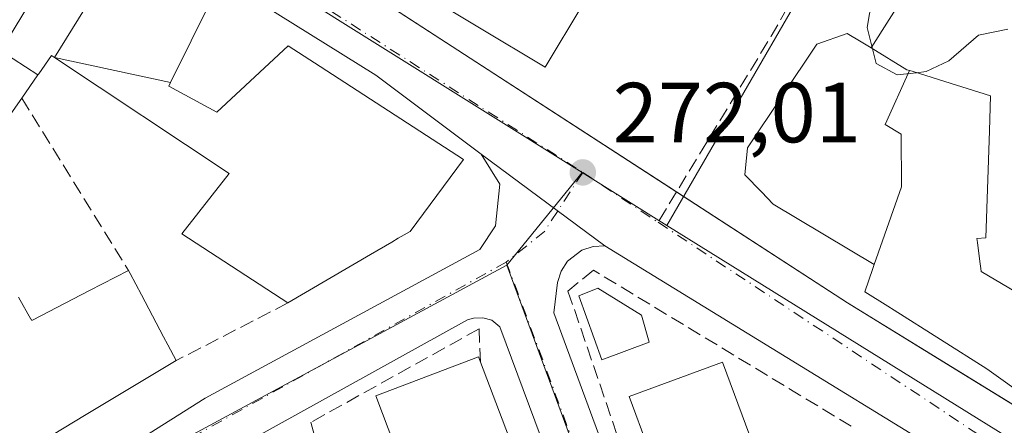
# Model space of a CAD drawing. Units: metres. Extents: x 612002 to 615512, y 4657606 to 4659980.
# Drawn here: x 614641 to 614757, y 4657771 to 4657819 of the extents above; entities that cross this region are included whole.
import ezdxf

# ---------------------------------------------------------------- set-up
doc = ezdxf.new("R2010")
doc.units = ezdxf.units.M
doc.header["$MEASUREMENT"] = 0
doc.linetypes.add('DGN Style 3', pattern=[2.307223458686699, 1.648016756204785, -0.6592067024819142])
doc.linetypes.add('DGN Style 4', pattern=[2.6384748266838614, 1.318413404963828, -0.6592067024819142, 0.001648016756204785, -0.6592067024819142])
for name, color, linetype, lineweight in [('Cultivos herbáceos CxS', 92, 'Continuous', 0), ('Curva de nivel normal', 30, 'Continuous', 0), ('Edificación Cxs', 1, 'Continuous', 13), ('Elemento construido', 1, 'Continuous', 0), ('Muro lineal', 1, 'DGN Style 3', 13), ('Núcleo urbano CxS', 7, 'Continuous', 0), ('Piscina CxS', 4, 'Continuous', 0), ('Punto de cota en terreno', 7, 'Continuous', 0), ('Rótulo de punto de cota en terreno', 7, 'Continuous', 0), ('Senda pavimentada', 7, 'DGN Style 3', 0), ('Senda pavimentada conexión', 30, 'DGN Style 3', 0), ('Vía urbana Cxs', 4, 'Continuous', 0), ('Vía urbana eje', 4, 'DGN Style 4', 0)]:
    doc.layers.add(name, color=color, linetype=linetype, lineweight=lineweight)
doc.styles.add('Style-Arial', font='txt')

# ---------------------------------------------------------------- blocks, each defined once
blk = doc.blocks.new('5PATER')
at = {"layer": 'Cultivos herbáceos CxS', "linetype": 'Continuous', "lineweight": 0}
h = blk.add_hatch(color=51, dxfattribs=at)
edge = h.paths.add_edge_path()
edge.add_ellipse((0, 0), major_axis=(-0.1095731443231308, -0.1110710700762829), ratio=0.9994222409660322, start_angle=0, end_angle=360)
blk = doc.blocks.new('*U37')
at = {"layer": 'Vía urbana Cxs', "color": 4, "linetype": 'Continuous', "lineweight": 0}
for points in [[(614675.5269999999, 4657826.457800001, 272.2149000000064), (614718.1569999997, 4657798.817199999, 273.699099999998), (614718.3823999995, 4657798.6711, 273.8016999999964), (614738.4801000003, 4657785.640100001, 273.6310999999987), (614750.1333, 4657778.476199999, 276.4888999999966), (614810.4396000003, 4657741.4025, 275.8788999999961)], [(614769.4600999998, 4657755.8201, 272.0342999999993), (614709.9600999998, 4657792.3101, 272.3092000000034), (614695.4101, 4657803.090100001, 273.3093999999983), (614683.0100999996, 4657812.380100001, 272.8059999999969), (614646.3901000004, 4657835.2401, 276.4133000000002)]]:
    blk.add_polyline3d(points, dxfattribs=at)
blk = doc.blocks.new('*U40')
at = {"layer": 'Vía urbana Cxs', "color": 4, "linetype": 'Continuous', "lineweight": 0}
blk.add_polyline3d([(614638.3400999998, 4657761.5101, 274.2054999999964), (614642.5000999998, 4657761.7501, 273.5969999999944), (614646.0601000005, 4657763.7501, 274.5139000000054), (614662.9501, 4657774.4301, 274.8948999999994), (614695.2401000002, 4657791.9101, 272.6211999999941), (614697.0800999999, 4657794.690099999, 272.2863999999972), (614697.6201, 4657799.5601, 272.1236999999965), (614695.4101, 4657803.090100001, 273.3093999999983), (614709.9600999998, 4657792.3101, 272.3092000000034), (614708.5601000005, 4657792.2401, 272.2841999999946), (614707.2301000003, 4657791.800100001, 272.3745000000054), (614705.5701000001, 4657790.530099999, 272.5722999999998), (614704.8102000002, 4657789.350099999, 272.686600000001), (614704.3800999997, 4657788.020099999, 272.8044999999984), (614703.9700999996, 4657784.450099999, 273.278999999995), (614751.6167000001, 4657655.409, 271.2912999999971)], dxfattribs=at)
blk.add_polyline3d([(614641.7100999998, 4657753.8301, 272.9232999999949), (614677.3201000001, 4657675.0801, 273.8588000000018), (614678.2701000003, 4657673.590100001, 273.6585000000051), (614679.1501000002, 4657672.800100001, 273.7495999999956), (614680.1901000004, 4657672.2301, 274.0402000000031), (614681.3301999997, 4657671.9101, 274.4444999999978), (614682.5201000003, 4657671.850099999, 274.9407999999967), (614708.3201000001, 4657681.200099999, 274.8695000000007), (614728.2500999998, 4657688.4301, 272.9526999999944), (614728.9402000001, 4657688.700099999, 272.7514999999985), (614729.5800999999, 4657689.090100001, 272.5795000000071), (614730.1401000004, 4657689.5801, 272.4351000000024), (614730.6101000002, 4657690.1601, 272.3181999999942), (614730.9801000003, 4657690.800100001, 272.2314999999944), (614731.2301000003, 4657691.5001, 272.1959999999963), (614731.3601000002, 4657692.2401, 272.2229999999981), (614717.5602000002, 4657729.270099999, 272.2290999999968), (614697.6002000002, 4657782.8201, 272.6408999999985), (614696.6501000002, 4657783.590100001, 272.6196999999956), (614695.5900999998, 4657783.860099999, 272.6726999999955), (614694.5000999998, 4657783.8301, 272.7535999999964), (614693.8000999996, 4657783.640100001, 272.817200000005), (614643.0100999996, 4657755.4901, 273.030700000003), (614642.1601, 4657754.8101, 272.9192999999942)], close=True, dxfattribs=at)

msp = doc.modelspace()

# ---------------------------------------------------------------- linework, layer by layer
at = {"layer": 'Curva de nivel normal', "color": 30, "linetype": 'Continuous', "lineweight": 0, "elevation": 270, "flags": 128}
for points in [[(614747.0071, 4657861.432700001), (614746.2699999996, 4657860.640100001), (614744.1699999999, 4657859.720100001), (614742.3799999999, 4657860.140100001), (614739.5800000001, 4657860.6601), (614738.29, 4657861.4801), (614737.5599999996, 4657861.380100001), (614737.3300000001, 4657860.5101), (614737.2800000003, 4657857.9801), (614736.6799999997, 4657852.530099999), (614737.1600000003, 4657850.520099999), (614738.3799999999, 4657850.020099999), (614738.3799999999, 4657849.2401), (614737.0999999996, 4657847.520099999), (614736.6500000004, 4657844.600099999), (614737.4600000001, 4657838.210100001), (614738.8499999996, 4657834.600099999), (614742.6200000001, 4657829.720100001), (614743.1299999999, 4657826.640100001), (614741.6699999999, 4657823.100099999), (614740.8099999996, 4657817.9901), (614741.4282000001, 4657815.4878)], [(614746.5975000003, 4657812.6779), (614747.7199999997, 4657812.800100001), (614750.3799999999, 4657814.0601), (614753.8700000001, 4657817.0701), (614757.3399999999, 4657817.800100001)], [(614741.4282000001, 4657815.4878), (614741.8600000005, 4657813.7401), (614744.3200000003, 4657812.4301), (614746.5975000003, 4657812.6779)]]:
    msp.add_lwpolyline(points, dxfattribs=at)
at = {"layer": 'Edificación Cxs', "color": 1, "linetype": 'Continuous', "lineweight": 13, "flags": 128}
for points, elevation in [([(614653.5204999996, 4657827.8364), (614645.2717000004, 4657814.463099999), (614644.9001000002, 4657814.710100001), (614643.3958999999, 4657812.5439), (614643.3097999999, 4657812.419299999), (614638.9349999996, 4657815.247), (614642.3109999998, 4657820.823000001)], 289.094700000001), ([(614707.3777000001, 4657820.707900001), (614702.9200999998, 4657813.3101), (614687.5000999998, 4657822.600099999)], 288.9728999999937), ([(614763.9593000002, 4657771.348400001), (614755.1529000001, 4657777.6699), (614754.8601000002, 4657777.880100001), (614743.9782999996, 4657784.750299999), (614743.2273000004, 4657785.224500001), (614740.5100999996, 4657786.940099999), (614741.4546999997, 4657789.6461), (614741.6200000001, 4657790.1198), (614744.8169999998, 4657799.278999999), (614744.7719999999, 4657805.471999999), (614742.9009999996, 4657806.584000001), (614745.7594, 4657812.939999999), (614746.0811000001, 4657812.8391), (614749.9319000002, 4657811.636499999), (614755.3000999996, 4657809.960100001), (614755.1596999997, 4657805.8463), (614754.7301000003, 4657793.2601), (614753.6901000004, 4657793.190099999), (614753.7483000001, 4657792.7391), (614753.7533, 4657792.7007), (614753.7917, 4657792.402899999), (614754.0773, 4657790.1919), (614754.1067000004, 4657789.9647), (614754.1901000004, 4657789.3201), (614759.8501000004, 4657785.9901)], 287.9477999999945), ([(614641.0065000001, 4657786.310699999), (614642.4852999998, 4657783.716499999), (614642.4923, 4657783.7039), (614642.5800999999, 4657783.550100001), (614642.6050000006, 4657783.562999999), (614642.6573000001, 4657783.590100001), (614649.3838999998, 4657787.0715), (614653.9600999998, 4657789.440099999), (614654.1542999997, 4657789.071900001), (614654.8153999997, 4657787.818200001), (614655.4830999998, 4657786.551999999), (614658.0711000003, 4657781.644500001), (614658.5828999998, 4657780.674000001), (614659.5500999996, 4657778.840100001), (614648.9791000001, 4657772.487700001), (614639.7109000003, 4657766.918299999)], 289.094700000001)]:
    msp.add_lwpolyline(points, dxfattribs=dict(at, elevation=elevation))
for points, elevation in [([(614643.3097999999, 4657812.419299999), (614641.4001000002, 4657809.670100001), (614640.4055000005, 4657808.234099999), (614639.6201, 4657807.100099999), (614636.5299000005, 4657805.9857), (614630.9403999997, 4657803.970000001), (614625.6220000006, 4657805.182), (614624.1349999999, 4657807.787000001), (614627.6239999998, 4657809.744999999), (614625.9840000002, 4657812.617000001), (614626.1210000003, 4657812.694), (614618.9859999996, 4657824.984999999), (614622.8710000003, 4657825.502), (614631.3899999997, 4657820.364), (614631.1749999998, 4657820.009), (614636.1869999999, 4657816.890000001), (614639.5800000001, 4657822.492000001), (614642.3109999998, 4657820.823000001), (614638.9349999996, 4657815.247)], 289.0947000000015), ([(614745.7594, 4657812.939999999), (614742.9009999996, 4657806.584000001), (614744.7719999999, 4657805.471999999), (614744.8169999998, 4657799.278999999), (614741.6200000001, 4657790.1198), (614729.7301000003, 4657797.2301), (614728.3498999998, 4657798.668299999), (614726.4101, 4657800.690099999), (614726.7301000003, 4657803.840100001), (614734.8701, 4657816.050100001), (614738.4401000004, 4657817.300100001), (614740.0982999997, 4657816.294500001), (614741.2600999996, 4657815.590100001), (614745.4700999996, 4657813.030099999)], 287.9477999999946), ([(614645.2717000004, 4657814.463099999), (614658.8839999996, 4657811.5108), (614658.6801000005, 4657811.100099999), (614664.3201000001, 4657808.050100001), (614672.7301000003, 4657815.840100001), (614676.4989, 4657813.392700001), (614693.3201000001, 4657802.470100001), (614687.0500999996, 4657794.030099999), (614685.6545000002, 4657793.2127), (614684.9027000006, 4657792.772500001), (614682.3828999996, 4657791.296700001), (614672.6901000004, 4657785.620100001), (614660.2200999996, 4657793.7301), (614665.7901, 4657800.8301), (614645.3762999997, 4657814.3937)], 283.4415000000008), ([(614703.2852999996, 4657723.765799999), (614702.4801000003, 4657723.460100001), (614700.3901000004, 4657728.9801), (614698.1601, 4657734.850099999), (614695.7801000001, 4657741.0601), (614693.6001000004, 4657746.8301), (614691.5100999996, 4657752.350099999), (614689.6101000002, 4657757.3101), (614687.5100999996, 4657762.850099999), (614683.0100999996, 4657774.690099999), (614695.1001000004, 4657779.280099999), (614695.3201000001, 4657778.670100001), (614714.5701000001, 4657728.050100001), (614712.8443, 4657727.394900001), (614703.3559999998, 4657723.7926)], 278.737500000003), ([(614769.2987000003, 4657655.693700001), (614756.9146999996, 4657655.4943), (614715.0500999996, 4657768.600099999), (614712.8300999999, 4657774.600099999), (614723.8000999996, 4657778.6501), (614727.8901000004, 4657767.5801), (614731.2100999998, 4657758.600099999), (614734.4401000004, 4657749.880100001), (614737.6201, 4657741.300100001), (614740.9801000003, 4657732.2301), (614744.0500999996, 4657723.890100001), (614747.3501000004, 4657715.030099999), (614750.4901000002, 4657706.5001), (614753.4600999998, 4657698.4801), (614756.9600999998, 4657689.0101), (614759.9901000002, 4657680.8301), (614763.1401000004, 4657672.3201), (614766.3000999996, 4657663.780099999)], 278.4305000000023)]:
    msp.add_lwpolyline(points, close=True, dxfattribs=dict(at, elevation=elevation))
at = {"layer": 'Edificación Cxs', "color": 1, "linetype": 'Continuous', "lineweight": 13, "extrusion": (0.8845349336692134, 0.4664739551062974, 1.80634605517414e-05), "elevation": 2716420.367048211, "flags": 128}
msp.add_lwpolyline([(3833257.410279794, 230.0960478954783), (3833256.994004791, 230.6796478950023), (3833255.576677412, 232.6704478956228), (3833254.145214618, 234.2029478961931), (3833248.597124835, 236.8085478965676), (3833247.499942312, 236.0410478968355), (3833245.426620088, 234.1730478961336)], dxfattribs=at)
at = {"layer": 'Edificación Cxs', "color": 1, "linetype": 'Continuous', "lineweight": 13, "extrusion": (-0.003824907448238216, 0.01005801636503378, 0.9999421015187895), "elevation": 44772.53221847642, "flags": 128}
msp.add_lwpolyline([(614691.8776877086, 4657563.941381598), (614711.1297761496, 4657513.318820952)], dxfattribs=at)
at = {"layer": 'Edificación Cxs', "color": 1, "linetype": 'Continuous', "lineweight": 13}
for points in [[(614707.3777000001, 4657820.707900001, 285.563599999994), (614702.9200999998, 4657813.3101, 281.2930000000051), (614687.5000999998, 4657822.600099999, 279.4069000000018)], [(614659.5500999996, 4657778.840100001, 283.2409999999945), (614648.9791000001, 4657772.487700001, 284.3013000000064), (614639.7109000003, 4657766.918299999, 280.1205000000046), (614637.9001000002, 4657765.8301, 278.2451000000001), (614636.8444999997, 4657767.660700001, 279.3003000000026), (614611.6167000001, 4657811.4123, 282.9339000000036), (614609.1189000001, 4657815.744100001, 282.3190999999933), (614605.6501000002, 4657821.7601, 288.264599999995), (614595.5100999996, 4657812.550100001, 281.9158000000025), (614594.6801000005, 4657813.4801, 283.914300000004), (614590.7301000003, 4657809.9001, 278.9265000000014), (614588.1983000003, 4657812.468699999, 282.6469999999972), (614586.2695000004, 4657814.4257, 282.9412000000011), (614586.2632999998, 4657814.4319, 282.9395999999979), (614582.7392999995, 4657818.007300001, 281.4542999999976)], [(614663.7600999996, 4657821.350099999, 274.7963000000018), (614658.8837000001, 4657811.5109, 276.5207999999984), (614658.6801000005, 4657811.100099999, 276.5236000000005), (614664.3201000001, 4657808.050100001, 274.5288), (614672.7301000003, 4657815.840100001, 273.524900000004), (614676.4989, 4657813.392700001, 274.6340000000055), (614693.3201000001, 4657802.470100001, 274.8521999999939), (614687.0500999996, 4657794.030099999, 276.5240999999951), (614685.6545000002, 4657793.2127, 276.0515000000014), (614684.9027000006, 4657792.772500001, 275.8095999999932), (614682.3828999996, 4657791.296700001, 275.2385000000068), (614672.6901000004, 4657785.620100001, 277.4054999999935), (614660.2200999996, 4657793.7301, 276.8135000000038), (614665.7901, 4657800.8301, 275.8340999999928), (614645.3762999997, 4657814.3937, 283.2733000000007), (614645.2717000004, 4657814.463099999, 283.4415000000009), (614644.9001000002, 4657814.710100001, 284.0247999999993), (614643.3958999999, 4657812.5439, 283.1680999999954), (614643.3095000006, 4657812.419500001, 283.107799999998), (614641.4001000002, 4657809.670100001, 279.6350999999996)], [(614763.9594999999, 4657771.3487, 279.2304000000004), (614755.1529000001, 4657777.6699, 278.8393000000069), (614754.8601000002, 4657777.880100001, 278.8738000000012), (614743.9782999996, 4657784.750299999, 277.5170000000071), (614743.2273000004, 4657785.224500001, 277.075800000006), (614740.5100999996, 4657786.940099999, 276.1710000000021), (614741.4546999997, 4657789.6461, 281.6310999999987), (614741.6201, 4657790.120100001, 282.6670000000013), (614729.7301000003, 4657797.2301, 281.6536000000052), (614728.3498999998, 4657798.668299999, 280.4790000000066), (614726.4101, 4657800.690099999, 279.8654999999999), (614726.7301000003, 4657803.840100001, 281.0467000000062), (614734.8701, 4657816.050100001, 278.801999999996), (614738.4401000004, 4657817.300100001, 277.0007000000041), (614740.0982999997, 4657816.294500001, 278.3123000000051), (614741.2600999996, 4657815.590100001, 279.4057999999932)], [(614741.2600999996, 4657815.590100001, 279.4057999999932), (614745.4700999996, 4657813.030099999, 279.7163), (614745.7593, 4657812.9397, 279.3160000000062), (614746.0811000001, 4657812.8391, 278.8543000000063), (614749.9319000002, 4657811.636499999, 275.4946999999956), (614755.3000999996, 4657809.960100001, 273.9048000000039), (614755.1596999997, 4657805.8463, 276.5247999999993), (614754.7301000003, 4657793.2601, 277.1181999999972), (614753.6901000004, 4657793.190099999, 278.5543000000035), (614753.7483000001, 4657792.7391, 278.5072999999975), (614753.7533, 4657792.7007, 278.5031000000017), (614753.7917, 4657792.402899999, 278.5219999999972), (614754.0773, 4657790.1919, 279.4918000000035), (614754.1067000004, 4657789.9647, 279.5970999999991), (614754.1901000004, 4657789.3201, 279.9017000000022), (614759.8501000004, 4657785.9901, 278.3411999999953), (614762.2801000001, 4657789.0101, 274.6612000000023), (614766.0301000001, 4657787.4001, 275.2039999999979), (614771.7801000001, 4657795.8301, 272.3013999999966), (614777.7198999999, 4657793.995300001, 274.6906000000017), (614778.3169, 4657793.810900001, 274.7872000000062), (614786.6401000004, 4657791.2401, 273.1800999999978)], [(614641.4001000002, 4657809.670100001, 279.6350999999996), (614640.4055000005, 4657808.234099999, 278.0102000000043)], [(614641.0065000001, 4657786.310699999, 281.3622000000032), (614642.4852999998, 4657783.716499999, 282.0660999999964), (614642.4923, 4657783.7039, 282.0718000000052), (614642.5800999999, 4657783.550100001, 282.2385000000068), (614642.6050000006, 4657783.562999999, 282.2336000000068), (614642.6573000001, 4657783.590100001, 282.2228999999934), (614649.3838999998, 4657787.0715, 279.1236000000063), (614653.9600999998, 4657789.440099999, 279.1640000000043)], [(614687.5100999996, 4657762.850099999, 277.9110999999975), (614683.0100999996, 4657774.690099999, 274.5342999999993), (614695.1001000004, 4657779.280099999, 275.3098999999929), (614695.3201000001, 4657778.670100001, 275.6867999999959)], [(614715.0500999996, 4657768.600099999, 276.1358999999939), (614712.8300999999, 4657774.600099999, 274.0215999999928), (614723.8000999996, 4657778.6501, 275.1925999999949), (614727.8901000004, 4657767.5801, 278.4305000000023)]]:
    msp.add_polyline3d(points, dxfattribs=at)
msp.add_3dface([(614658.8839999996, 4657811.5108, 283.4415000000009), (614645.2717000004, 4657814.463099999, 283.4415000000009), (614653.5204999996, 4657827.8364, 283.4415000000009), (614663.7600999996, 4657821.350099999, 283.4415000000009)], dxfattribs=at)
at = {"layer": 'Elemento construido', "color": 1, "linetype": 'Continuous', "lineweight": 0}
for points in [[(614634.0201000003, 4657853.370100001, 274.0040000000009), (614738.4801000003, 4657785.640100001, 273.6310999999987), (614887.9700999996, 4657693.7401, 272.6395000000048), (614891.1001000004, 4657693.3201, 271.8482999999979), (614893.8101000005, 4657693.530099999, 271.8690000000061), (614896.1001000004, 4657693.950099999, 271.9036000000052), (614897.3501000004, 4657694.780099999, 272.3350000000065), (614897.7701000003, 4657696.030099999, 273.2219000000041), (614897.9801000003, 4657697.280099999, 274.0834000000032), (614897.9801000003, 4657698.120100001, 275.0432000000001)], [(614741.2600999996, 4657815.590100001, 279.4057999999932), (614750.5601000005, 4657830.2501, 269.6640999999945), (614751.8101000005, 4657832.550100001, 269.4670000000042), (614751.8101000005, 4657833.380100001, 269.4795000000013), (614751.6001000004, 4657833.800100001, 269.5040000000009), (614750.5601000005, 4657834.0101, 269.5953000000009), (614745.5601000005, 4657831.920100001, 270.9187999999995), (614744.5201000003, 4657831.5001, 271.5697999999975), (614722.2100999998, 4657844.0101, 270.5378000000055), (614724.2901, 4657848.1801, 270.7614000000031), (614723.8701, 4657848.350099999, 270.7606999999989), (614723.4301000005, 4657848.4801, 270.729800000001), (614722.9801000003, 4657848.5601, 270.6731), (614722.5201000003, 4657848.610099999, 270.6012000000046), (614722.0701000001, 4657848.610099999, 270.5871000000043), (614721.6101000002, 4657848.5701, 270.5697999999975), (614721.1601, 4657848.4901, 270.5482000000048), (614720.7200999996, 4657848.370100001, 270.5239000000001), (614720.2901, 4657848.200099999, 270.4970999999932), (614719.8800999997, 4657848.0001, 270.4716999999946), (614719.5000999998, 4657847.7601, 270.4474999999948), (614715.5401, 4657840.050100001, 271.4824999999983)], [(614638.3400999998, 4657761.5101, 274.2054999999964), (614642.5000999998, 4657761.7501, 273.5969999999944), (614646.0601000005, 4657763.7501, 274.5139000000054), (614662.9501, 4657774.4301, 274.8948999999994), (614695.2401000002, 4657791.9101, 272.6211999999941), (614697.0800999999, 4657794.690099999, 272.2863999999972), (614697.6201, 4657799.5601, 272.1236999999965), (614695.4101, 4657803.090100001, 273.3093999999983), (614683.0100999996, 4657812.380100001, 272.8059999999969), (614646.3901000004, 4657835.2401, 276.4133000000002)], [(614769.4600999998, 4657755.8201, 272.0342999999993), (614709.9600999998, 4657792.3101, 272.3092000000034), (614708.5601000005, 4657792.2401, 272.2841999999946), (614707.2301000003, 4657791.800100001, 272.3745000000054), (614705.5701000001, 4657790.530099999, 272.5722999999998), (614704.8101000005, 4657789.350099999, 272.686600000001), (614704.3800999997, 4657788.020099999, 272.8044999999984), (614703.9700999996, 4657784.450099999, 273.278999999995), (614751.6167000001, 4657655.4091, 271.2912999999971)], [(614769.4600999998, 4657755.8201, 272.0342999999993), (614709.9600999998, 4657792.3101, 272.3092000000034), (614708.5601000005, 4657792.2401, 272.2841999999946), (614707.2301000003, 4657791.800100001, 272.3745000000054), (614705.5701000001, 4657790.530099999, 272.5722999999998), (614704.8101000005, 4657789.350099999, 272.686600000001), (614704.3800999997, 4657788.020099999, 272.8044999999984), (614703.9700999996, 4657784.450099999, 273.278999999995), (614751.6167000001, 4657655.4091, 271.2912999999971)], [(614697.6001000004, 4657782.8201, 272.6408999999985), (614696.6501000002, 4657783.590100001, 272.6196999999956), (614695.5900999998, 4657783.860099999, 272.6726999999955), (614694.5000999998, 4657783.8301, 272.7535999999964), (614693.8000999996, 4657783.640100001, 272.817200000005), (614643.0100999996, 4657755.4901, 273.030700000003), (614642.1601, 4657754.8101, 272.9192999999942), (614641.7100999998, 4657753.8301, 272.9232999999949), (614677.3201000001, 4657675.0801, 273.8588000000018)], [(614708.3201000001, 4657681.200099999, 274.8695000000007), (614728.2500999998, 4657688.4301, 272.9526999999944), (614728.9401000004, 4657688.700099999, 272.7514999999985), (614729.5800999999, 4657689.090100001, 272.5795000000071), (614730.1401000004, 4657689.5801, 272.4351000000024), (614730.6101000002, 4657690.1601, 272.3181999999942), (614730.9801000003, 4657690.800100001, 272.2314999999944), (614731.2301000003, 4657691.5001, 272.1959999999963), (614731.3601000002, 4657692.2401, 272.2229999999981), (614717.5601000005, 4657729.270099999, 272.2290999999968), (614697.6001000004, 4657782.8201, 272.6408999999985)]]:
    msp.add_polyline3d(points, dxfattribs=at)
at = {"layer": 'Muro lineal', "color": 1, "linetype": 'DGN Style 3', "lineweight": 13, "extrusion": (0.01043349297244871, -0.01680490150055796, 0.9998043496154387), "elevation": -71581.59559657237, "flags": 128}
msp.add_lwpolyline([(2979026.876596003, 3632251.367331322), (2979026.876596003, 3632227.550773317)], dxfattribs=at)
at = {"layer": 'Muro lineal', "color": 1, "linetype": 'DGN Style 3', "lineweight": 13, "extrusion": (0.3262377418752627, 0.1683327161378087, 0.9301790324737479), "elevation": 984845.1718092707, "flags": 128}
msp.add_lwpolyline([(3857401.238806988, -2494659.324664035), (3857401.238806988, -2494643.42871926)], dxfattribs=at)
at = {"layer": 'Muro lineal', "color": 1, "linetype": 'DGN Style 3', "lineweight": 13}
for points in [[(614738.9301000005, 4657771.120100001, 273.4933000000019), (614708.6101000002, 4657789.470100001, 273.2746000000043), (614705.6201, 4657787.0101, 273.3197999999975), (614712.1901000004, 4657767.800100001, 273.1342000000004)], [(614695.3201000001, 4657778.670100001, 275.6867999999959), (614695.1700999998, 4657782.5701, 272.803700000004), (614675.3901000004, 4657771.590100001, 273.3907000000036), (614676.1901000004, 4657768.5101, 275.4116999999969)]]:
    msp.add_polyline3d(points, dxfattribs=at)
at = {"layer": 'Núcleo urbano CxS', "color": 7, "linetype": 'Continuous', "lineweight": 0, "extrusion": (0.5305794143334863, 0.8476352199490658, 0.0001377948964577943), "elevation": 4274267.18049932, "flags": 128}
msp.add_lwpolyline([(1950395.375478634, -316.5392065749809), (1950368.363419161, -316.905906578461), (1950285.774830985, -316.9501065788845)], dxfattribs=at)
at = {"layer": 'Núcleo urbano CxS', "color": 7, "linetype": 'Continuous', "lineweight": 0, "extrusion": (0.007028075052423639, 0.008658692733451533, 0.9999378146670947), "elevation": 44922.68112466591, "flags": 128}
msp.add_lwpolyline([(614690.1785347954, 4657586.560805123), (614681.3342532846, 4657575.665196677)], dxfattribs=at)
at = {"layer": 'Núcleo urbano CxS', "color": 7, "linetype": 'Continuous', "lineweight": 0, "extrusion": (-0.004302587899867987, 0.002670949327529217, 0.9999871768013096), "elevation": 10067.93680556569, "flags": 128}
msp.add_lwpolyline([(614702.7536250041, 4657790.656050717), (614712.7357886131, 4657784.459428612)], dxfattribs=at)
at = {"layer": 'Núcleo urbano CxS', "color": 7, "linetype": 'Continuous', "lineweight": 0, "extrusion": (-0.006458434306098161, -0.02705784382070057, 0.9996130059748566), "elevation": -129728.0172211169, "flags": 128}
msp.add_lwpolyline([(-483469.7855581632, 4671440.547559945), (-483320.8893595794, 4671390.946491204), (-483303.6510942138, 4671366.210663257)], dxfattribs=at)
at = {"layer": 'Núcleo urbano CxS', "color": 7, "linetype": 'Continuous', "lineweight": 0, "extrusion": (0.0280920180770742, -0.03215977768431414, 0.9990878776262141), "elevation": -132253.4423673225, "flags": 128}
msp.add_lwpolyline([(3527171.330542758, 3100715.030274519), (3527102.811803957, 3100730.673775914), (3527035.458353454, 3100748.443669415)], dxfattribs=at)
at = {"layer": 'Núcleo urbano CxS', "color": 7, "linetype": 'Continuous', "lineweight": 0, "extrusion": (0.004627393198169203, -0.01253917022001413, 0.999910674231645), "elevation": -55288.216509342, "flags": 128}
msp.add_lwpolyline([(614690.5878560262, 4657462.931823239), (614740.299504463, 4657328.236733715)], dxfattribs=at)
at = {"layer": 'Núcleo urbano CxS', "color": 7, "linetype": 'Continuous', "lineweight": 0}
for points in [[(614754.1376999998, 4657953.479499999, 271.6070999999938), (614781.2311000006, 4657910.376300001, 268.2700999999943), (614793.2220999999, 4657891.299900001, 267.9701000000059), (614805.3624999998, 4657888.3433, 267.770399999994), (614837.0453000005, 4657832.086300001, 268.9355000000069), (614817.3520999998, 4657820.9979, 269.1388000000007), (614815.2755000005, 4657819.8303, 269.139599999995), (614801.8406999996, 4657817.589500001, 269.2617999999929), (614788.1233000001, 4657822.6271, 269.1282999999967), (614781.1272999998, 4657817.310500001, 269.1962000000058), (614775.5279000001, 4657817.3103, 269.257700000002), (614741.6584999999, 4657836.9047, 269.9216000000015), (614717.2550999997, 4657794.736099999, 272.081600000005), (614707.2731, 4657800.932700001, 272.022100000002), (614637.2681, 4657844.752499999, 272.0663000000059), (614614.3717, 4657859.0845, 272.4330000000046), (614621.0110999999, 4657868.251499999, 272.1429999999964), (614656.9367000004, 4657895.0977, 271.4274000000005), (614696.3108999999, 4657924.5153, 270.7495000000054), (614726.4244999997, 4657944.3939, 270.9731999999931), (614749.2796999998, 4657954.589500001, 272.1545000000042)], [(614707.2731, 4657800.932700001, 272.022100000002), (614698.4297000002, 4657790.037500001, 272.1785999999993), (614636.5440999996, 4657756.731899999, 272.8466000000044), (614574.1385000005, 4657725.7929, 273.6054000000004), (614574.1015, 4657725.8585, 273.6064999999944), (614514.4228999997, 4657772.9033, 273.4312999999966), (614519.8664999995, 4657777.679500001, 273.2825000000012), (614546.6045000004, 4657798.507900001, 272.8279000000039), (614592.6741000004, 4657839.689099999, 272.3650999999954), (614614.3717, 4657859.0845, 272.4330000000046), (614637.2681, 4657844.752499999, 272.0663000000059)], [(614717.2550999997, 4657794.736099999, 272.081600000005), (614850.5714999996, 4657711.940099999, 270.7017999999953), (614861.5981000002, 4657683.8873, 270.0136999999959), (614800.1549000005, 4657660.890900001, 269.9051000000036), (614786.8256999999, 4657655.9759, 270.1585999999952), (614748.1330000004, 4657655.3529, 270.2596000000049), (614698.4297000002, 4657790.037500001, 272.1785999999993), (614707.2731, 4657800.932700001, 272.022100000002)], [(614748.1330000004, 4657655.3529, 270.2596000000049), (614614.6903999997, 4657653.204299999, 271.5139000000054), (614576.8176999995, 4657720.997099999, 273.5135000000009), (614574.1385000005, 4657725.7929, 273.6054000000004), (614636.5440999996, 4657756.731899999, 272.8466000000044), (614698.4297000002, 4657790.037500001, 272.1785999999993)]]:
    msp.add_polyline3d(points, close=True, dxfattribs=at)
for points in [[(614996.2927999999, 4657659.3486, 267.2666000000027), (614870.3410999998, 4657657.320599999, 269.6106), (614861.5981000002, 4657683.8873, 270.0136999999959), (614850.5714999996, 4657711.940099999, 270.7017999999953), (614717.2550999997, 4657794.736099999, 272.081600000005), (614741.6584999999, 4657836.9047, 269.9216000000015), (614775.5279000001, 4657817.3103, 269.257700000002), (614781.1272999998, 4657817.310500001, 269.1962000000058), (614788.1233000001, 4657822.6271, 269.1282999999967), (614801.8406999996, 4657817.589500001, 269.2617999999929), (614815.2755000005, 4657819.8303, 269.139599999995), (614817.3520999998, 4657820.9979, 269.1388000000007), (614854.8019000003, 4657761.505100001, 270.1122999999934), (614853.7660999997, 4657748.029300001, 270.6140000000014), (614899.9029000001, 4657723.663899999, 270.5498999999982), (614901.4590999996, 4657744.9177, 270.2247000000062), (614905.0877, 4657780.687899999, 269.9180999999954), (614919.6001000004, 4657775.502699999, 269.8032999999996), (614976.1037, 4657785.8751, 269.5228999999963)], [(614817.3520999998, 4657820.9979, 269.1388000000007), (614815.2755000005, 4657819.8303, 269.139599999995), (614801.8406999996, 4657817.589500001, 269.2617999999929), (614788.1233000001, 4657822.6271, 269.1282999999967), (614781.1272999998, 4657817.310500001, 269.1962000000058), (614775.5279000001, 4657817.3103, 269.257700000002), (614741.6584999999, 4657836.9047, 269.9216000000015), (614717.2550999997, 4657794.736099999, 272.081600000005)]]:
    msp.add_polyline3d(points, dxfattribs=at)
at = {"layer": 'Piscina CxS', "color": 4, "linetype": 'Continuous', "lineweight": 0}
msp.add_polyline3d([(614715.1516000004, 4657780.9889, 271.1805000000023), (614709.5953000003, 4657778.925100001, 271.491399999999), (614706.8965999996, 4657786.4658, 271.9820000000037), (614709.1190999999, 4657787.3389, 272.0013000000035), (614714.2785, 4657784.163899999, 271.1784999999945)], close=True, dxfattribs=at)
msp.add_polyline3d([(614715.1516000004, 4657780.9889, 271.1805000000023), (614709.5953000003, 4657778.925100001, 271.491399999999), (614706.8965999996, 4657786.4658, 271.9820000000037), (614709.1190999999, 4657787.3389, 272.0013000000035), (614714.2785, 4657784.163899999, 271.1784999999945), (614715.1516000004, 4657780.9889, 271.1805000000023)], dxfattribs=at)
at = {"layer": 'Senda pavimentada', "color": 7, "linetype": 'DGN Style 3', "lineweight": 0, "extrusion": (-0.8523831104677388, 0.5083254278078778, 0.1226714817440483), "elevation": 1843735.522938307, "flags": 128}
msp.add_lwpolyline([(-4315339.34129729, -227621.0614613832), (-4315319.328334808, -227617.5684800562), (-4315297.914710342, -227619.0982337776)], dxfattribs=at)
at = {"layer": 'Senda pavimentada conexión', "color": 30, "linetype": 'DGN Style 3', "lineweight": 0, "extrusion": (-0.1387011090975926, -0.2280079458447532, 0.9637294116953958), "elevation": -1147013.357826228, "flags": 128}
msp.add_lwpolyline([(-1895528.805354049, 4142981.792160088), (-1895528.805354049, 4142977.455025718)], dxfattribs=at)
at = {"layer": 'Vía urbana Cxs', "color": 4, "linetype": 'Continuous', "lineweight": 0, "extrusion": (0.04431313947394597, -0.03283131570690032, 0.9984780670495055), "elevation": -125409.8268684748, "flags": 128}
msp.add_lwpolyline([(4108470.114934205, 2275443.539893371), (4108470.114934205, 2275461.675805259)], dxfattribs=at)
msp.add_lwpolyline([(4108470.114934205, 2275443.539893371), (4108470.114934205, 2275461.675805259)], dxfattribs=at)
at = {"layer": 'Vía urbana Cxs', "color": 4, "linetype": 'Continuous', "lineweight": 0, "extrusion": (0.2379225535440781, 0.3812225779650416, 0.8933432736438739), "elevation": 1922152.22107021, "flags": 128}
msp.add_lwpolyline([(1944438.395956068, -3820576.055328652), (1944525.988363954, -3820573.302838434), (1944595.784291097, -3820572.691099764)], dxfattribs=at)
at = {"layer": 'Vía urbana Cxs', "color": 4, "linetype": 'Continuous', "lineweight": 0}
for points in [[(614695.4101, 4657803.090100001, 273.3093999999983), (614683.0100999996, 4657812.380100001, 272.8059999999969), (614646.3901000004, 4657835.2401, 276.4133000000002), (614622.8701, 4657844.9801, 273.8861999999936), (614617.6401000004, 4657846.0001, 272.8840000000055), (614612.7001, 4657845.840100001, 272.7399000000005), (614602.8400999998, 4657843.300100001, 272.4677999999985), (614598.2701000003, 4657841.290100001, 273.8923000000068), (614596.8300999999, 4657840.2301, 274.7280000000028), (614578.2405000003, 4657822.991000001, 274.5953000000009), (614576.4008, 4657821.285, 273.3154000000068), (614528.2801999999, 4657776.6601, 276.622199999998), (614526.4101, 4657775.200099999, 275.4391999999934), (614525.1601, 4657773.3201, 275.2422999999981), (614524.9501, 4657771.450099999, 274.898199999996)], [(614675.5269999999, 4657826.457800001, 272.2149000000064), (614718.1569999997, 4657798.817199999, 273.699099999998), (614718.3823999995, 4657798.6711, 273.8016999999964), (614738.4801000003, 4657785.640100001, 273.6310999999987), (614750.1333, 4657778.476199999, 276.4888999999966), (614810.4396000003, 4657741.4025, 275.8788999999961), (614851.2478999998, 4657716.315300001, 277.377999999997), (614884.3942, 4657695.9385, 274.5547999999981), (614887.9700999996, 4657693.7401, 272.6395000000048), (614891.1001000004, 4657693.3201, 271.8482999999979)], [(614610.1300999997, 4657811.610099999, 280.2627000000066), (614610.8400999998, 4657810.220100001, 280.0255999999936), (614611.2600999996, 4657808.710100001, 278.8565999999992), (614611.3602, 4657807.1601, 277.1999999999971), (614611.1601, 4657805.610099999, 275.8224000000046), (614611.0701000001, 4657805.350099999, 275.555600000007), (614614.0701000001, 4657799.850099999, 275.6040999999968), (614633.7401999999, 4657766.420100001, 274.8267000000051), (614636.6300999997, 4657762.2401, 274.3380000000034), (614638.3400999998, 4657761.5101, 274.2054999999964), (614642.5000999998, 4657761.7501, 273.5969999999944), (614646.0601000005, 4657763.7501, 274.5139000000054), (614662.9501, 4657774.4301, 274.8948999999994), (614695.2401000002, 4657791.9101, 272.6211999999941), (614697.0800999999, 4657794.690099999, 272.2863999999972), (614697.6201, 4657799.5601, 272.1236999999965), (614695.4101, 4657803.090100001, 273.3093999999983)], [(614709.9600999998, 4657792.3101, 272.3092000000034), (614708.5601000005, 4657792.2401, 272.2841999999946), (614707.2301000003, 4657791.800100001, 272.3745000000054), (614705.5701000001, 4657790.530099999, 272.5722999999998), (614704.8102000002, 4657789.350099999, 272.686600000001), (614704.3800999997, 4657788.020099999, 272.8044999999984), (614703.9700999996, 4657784.450099999, 273.278999999995), (614751.6167000001, 4657655.4091, 271.2912999999971)], [(614697.6002000002, 4657782.8201, 272.6408999999985), (614696.6501000002, 4657783.590100001, 272.6196999999956), (614695.5900999998, 4657783.860099999, 272.6726999999955), (614694.5000999998, 4657783.8301, 272.7535999999964), (614693.8000999996, 4657783.640100001, 272.817200000005), (614643.0100999996, 4657755.4901, 273.030700000003), (614642.1601, 4657754.8101, 272.9192999999942), (614641.7100999998, 4657753.8301, 272.9232999999949)], [(614641.7100999998, 4657753.8301, 272.9232999999949), (614677.3201000001, 4657675.0801, 273.8588000000018), (614678.2701000003, 4657673.590100001, 273.6585000000051), (614679.1501000002, 4657672.800100001, 273.7495999999956), (614680.1901000004, 4657672.2301, 274.0402000000031), (614681.3301999997, 4657671.9101, 274.4444999999978), (614682.5201000003, 4657671.850099999, 274.9407999999967), (614708.3201000001, 4657681.200099999, 274.8695000000007), (614728.2500999998, 4657688.4301, 272.9526999999944), (614728.9402000001, 4657688.700099999, 272.7514999999985), (614729.5800999999, 4657689.090100001, 272.5795000000071), (614730.1401000004, 4657689.5801, 272.4351000000024), (614730.6101000002, 4657690.1601, 272.3181999999942), (614730.9801000003, 4657690.800100001, 272.2314999999944), (614731.2301000003, 4657691.5001, 272.1959999999963), (614731.3601000002, 4657692.2401, 272.2229999999981), (614717.5602000002, 4657729.270099999, 272.2290999999968), (614697.6002000002, 4657782.8201, 272.6408999999985)]]:
    msp.add_polyline3d(points, dxfattribs=at)
at = {"layer": 'Vía urbana eje', "color": 4, "linetype": 'DGN Style 4', "lineweight": 0, "extrusion": (0.2938034653667496, -0.3452450886408652, 0.891339078301771), "elevation": -1427236.142831476, "flags": 128}
msp.add_lwpolyline([(3486814.316154514, 2806794.951921118), (3486806.391372075, 2806792.294296925), (3486800.64644252, 2806792.475839481)], dxfattribs=at)
at = {"layer": 'Vía urbana eje', "color": 4, "linetype": 'DGN Style 4', "lineweight": 0, "extrusion": (0.05226130347103956, -0.03456560253271047, 0.9980350571403084), "elevation": -128601.5152345336, "flags": 128}
msp.add_lwpolyline([(4224049.406001034, 2052764.782145315), (4224049.406001034, 2052754.138651734)], dxfattribs=at)
at = {"layer": 'Vía urbana eje', "color": 4, "linetype": 'DGN Style 4', "lineweight": 0, "extrusion": (-0.01120484359899301, -0.0281710467094194, 0.9995403161489875), "elevation": -137830.2434498939, "flags": 128}
msp.add_lwpolyline([(-1150245.256657755, 4553116.510845841), (-1150188.479226348, 4553104.606866185), (-1150088.033407435, 4553088.029032504)], dxfattribs=at)
at = {"layer": 'Vía urbana eje', "color": 4, "linetype": 'DGN Style 4', "lineweight": 0, "extrusion": (0.1778245517517221, -0.2935131783417812, 0.9392701650398596), "elevation": -1257558.749496661, "flags": 128}
msp.add_lwpolyline([(2939261.195461244, 3442695.945663178), (2939212.977064438, 3442697.794554644), (2939190.940461065, 3442699.361377247)], dxfattribs=at)
at = {"layer": 'Vía urbana eje', "color": 4, "linetype": 'DGN Style 4', "lineweight": 0, "extrusion": (0.00199511772845063, -0.00536876756233523, 0.9999835977855394), "elevation": -23508.01436824824, "flags": 128}
msp.add_lwpolyline([(614696.6036055731, 4657731.337962914), (614734.0747602058, 4657630.506509738)], dxfattribs=at)
at = {"layer": 'Vía urbana eje', "color": 4, "linetype": 'DGN Style 4', "lineweight": 0}
msp.add_polyline3d([(614623.9301000005, 4657852.4901, 272.2639999999956), (614627.9700999996, 4657850.2401, 272.1548999999941), (614663.9901000002, 4657828.7401, 272.7127999999939), (614707.3501000004, 4657800.960100001, 273.3111000000063)], dxfattribs=at)

# ---------------------------------------------------------------- block references
at = {"layer": 'Punto de cota en terreno', "color": 7, "linetype": 'Continuous', "lineweight": 0, "xscale": 10, "yscale": 10, "zscale": 10}
msp.add_blockref('5PATER', (614707.3600000005, 4657800.960000001, 272.0099999999948), dxfattribs=at)
at = {"layer": 'Vía urbana Cxs', "color": 4, "linetype": 'Continuous', "lineweight": 0}
for name in ['*U37', '*U40']:
    msp.add_blockref(name, (0, 0), dxfattribs=at)

# ---------------------------------------------------------------- texts
at = {"layer": 'Rótulo de punto de cota en terreno', "color": 7, "linetype": 'Continuous', "lineweight": 0, "style": 'Style-Arial'}
msp.add_text('272,01', height=7.000000000000002, dxfattribs=at).set_placement((614710.8877999998, 4657804.4878))

doc.saveas('drawing.dxf')
